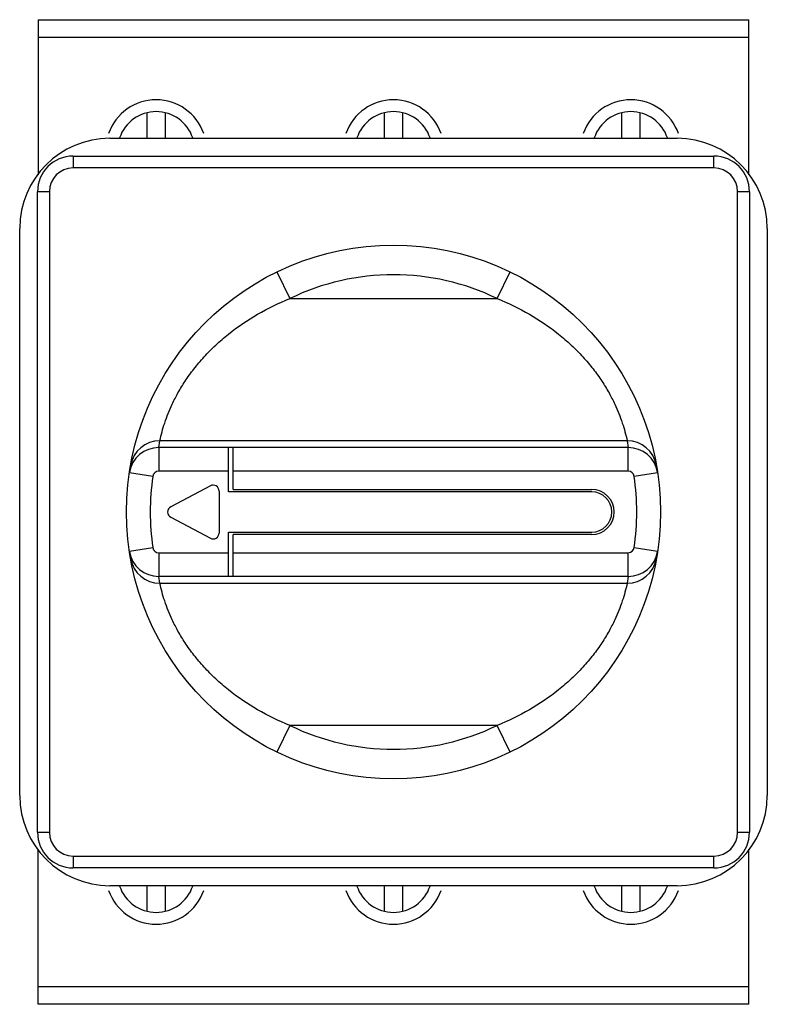
# Model space of a CAD drawing. Units: millimetres. Extents: x 8.5 to 71.5, y 15.1 to 98.1.
import ezdxf

# ---------------------------------------------------------------- set-up
doc = ezdxf.new("R2010")
doc.units = ezdxf.units.MM
doc.header["$LTSCALE"] = 7.341678
doc.layers.get('0').update_dxf_attribs({"linetype": 'CONTINUOUS'})

msp = doc.modelspace()

# ---------------------------------------------------------------- linework, layer by layer
at = {"color": 7}
for p, q in [((10.006, 98.09), (10.006, 85.002)), ((10.006, 98.09), (69.906, 98.09)), ((69.906, 85.002), (69.906, 98.09)), ((69.906, 96.59), (10.006, 96.59)), ((19.206, 88.19), (19.206, 90.252)), ((20.706, 90.252), (20.706, 88.19)), ((39.206, 88.19), (39.206, 90.252)), ((40.706, 90.252), (40.706, 88.19)), ((59.206, 88.19), (59.206, 90.252)), ((60.706, 90.252), (60.706, 88.19)), ((16.056, 88.09), (63.856, 88.09)), ((12.956, 86.59), (12.956, 85.59)), ((12.956, 86.59), (66.956, 86.59)), ((66.956, 85.59), (66.956, 86.59)), ((66.956, 85.59), (12.956, 85.59)), ((9.956, 29.59), (9.956, 83.59)), ((10.956, 83.59), (9.956, 83.59)), ((10.956, 83.59), (10.956, 29.59)), ((69.956, 83.59), (68.956, 83.59)), ((68.956, 29.59), (68.956, 83.59)), ((69.956, 83.59), (69.956, 29.59)), ((8.456, 32.69), (8.456, 80.49)), ((71.456, 80.49), (71.456, 32.69)), ((30.131, 76.831), (31.223, 74.582)), ((48.689, 74.582), (49.78, 76.831)), ((31.223, 74.582), (48.689, 74.582)), ((20.172, 62.021), (20.265, 62.59)), ((59.647, 62.59), (20.265, 62.59)), ((59.647, 62.59), (59.74, 62.021)), ((20.172, 62.021), (20.172, 60.022)), ((59.74, 62.021), (20.172, 62.021)), ((26.056, 58.29), (26.056, 62.021)), ((26.456, 58.49), (26.456, 62.023)), ((59.74, 60.022), (59.74, 62.021)), ((17.698, 59.888), (17.704, 59.926)), ((19.677, 59.595), (17.699, 59.888)), ((17.704, 59.926), (17.753, 60.226)), ((26.056, 60.022), (20.172, 60.022)), ((59.74, 60.022), (26.456, 60.022)), ((62.213, 59.888), (60.234, 59.595)), ((62.158, 60.226), (62.207, 59.926)), ((62.207, 59.926), (62.213, 59.888)), ((24.522, 58.796), (21.189, 57.031)), ((25.256, 58.354), (25.256, 54.816)), ((56.656, 58.29), (26.056, 58.29)), ((26.456, 58.49), (56.656, 58.49)), ((21.188, 56.147), (24.521, 54.375)), ((26.056, 51.156), (26.056, 54.89)), ((26.056, 54.89), (56.656, 54.89)), ((26.456, 51.159), (26.456, 54.69)), ((56.656, 54.69), (26.456, 54.69)), ((17.704, 53.254), (17.698, 53.291)), ((17.699, 53.291), (19.677, 53.584)), ((17.753, 52.953), (17.704, 53.254)), ((20.172, 53.157), (20.172, 51.159)), ((20.172, 53.157), (26.056, 53.157)), ((26.456, 53.157), (59.74, 53.157)), ((59.74, 51.159), (59.74, 53.157)), ((60.234, 53.584), (62.213, 53.291)), ((62.207, 53.254), (62.158, 52.954)), ((62.213, 53.291), (62.207, 53.254)), ((20.265, 50.59), (20.172, 51.159)), ((59.74, 51.159), (20.172, 51.159)), ((59.74, 51.159), (59.647, 50.59)), ((20.265, 50.59), (59.647, 50.59)), ((31.223, 38.597), (30.131, 36.348)), ((48.689, 38.597), (31.223, 38.597)), ((49.78, 36.348), (48.689, 38.597)), ((9.956, 29.59), (10.956, 29.59)), ((68.956, 29.59), (69.956, 29.59)), ((10.006, 15.09), (10.006, 28.177)), ((12.956, 27.59), (66.956, 27.59)), ((12.956, 27.59), (12.956, 26.59)), ((66.956, 26.59), (66.956, 27.59)), ((69.906, 15.09), (69.906, 28.177)), ((66.956, 26.59), (12.956, 26.59)), ((63.856, 25.09), (16.056, 25.09)), ((19.206, 22.927), (19.206, 24.99)), ((20.706, 24.99), (20.706, 22.927)), ((39.206, 22.927), (39.206, 24.99)), ((40.706, 24.99), (40.706, 22.927)), ((59.206, 22.927), (59.206, 24.99)), ((60.706, 24.99), (60.706, 22.927)), ((10.006, 16.59), (69.906, 16.59)), ((69.906, 15.09), (10.006, 15.09))]:
    msp.add_line(p, q, dxfattribs=at)
msp.add_circle((39.956, 56.59), 22.5, dxfattribs=at)
for centre, radius, start, end in [((19.956, 87.09), 4.25, 19.41955, 160.73721), ((39.956, 87.09), 4.25, 19.41955, 160.51986), ((59.956, 87.09), 4.25, 19.20971, 160.53723), ((19.956, 87.09), 3.25, 18.46154, 161.53846), ((39.956, 87.09), 3.25, 18.46154, 161.53846), ((59.956, 87.09), 3.25, 18.46154, 161.53846), ((16.056, 80.49), 7.6, 90, 180), ((18.806, 88.19), 0.4, 343.76962, 360), ((21.106, 88.19), 0.4, 180, 196.23038), ((38.806, 88.19), 0.4, 343.76962, 360), ((41.106, 88.19), 0.4, 180, 196.23038), ((58.806, 88.19), 0.4, 343.76962, 360), ((61.106, 88.19), 0.4, 180, 196.23038), ((63.856, 80.49), 7.6, 0, 90), ((12.956, 83.59), 3, 90, 180), ((66.956, 83.59), 3, 0, 90), ((12.956, 83.59), 2, 90, 180), ((66.956, 83.59), 2, 0, 90), ((39.956, 56.59), 20, 64.11006, 115.88994), ((20.264, 60.09), 2.5, 89.98561, 169.88729), ((59.648, 60.09), 2.5, 10.11271, 90.01439), ((20.17, 59.521), 2.499, 89.96355, 170.67771), ((59.741, 59.522), 2.499, 9.32376, 90.04133), ((20.172, 59.522), 0.5, 90.02588, 171.59071), ((59.74, 59.522), 0.5, 8.4063, 89.9775), ((39.956, 56.59), 20.5, 171.5699, 188.43007), ((39.956, 56.59), 20.5, 351.5699, 8.43007), ((24.756, 58.354), 0.5, 0, 117.90189), ((56.656, 56.59), 1.9, 270, 90), ((56.656, 56.59), 1.7, 270, 90), ((21.423, 56.589), 0.5, 117.90189, 242), ((24.756, 54.816), 0.5, 242, 360), ((20.17, 53.658), 2.499, 189.32382, 270.03878), ((20.172, 53.657), 0.5, 188.40635, 269.97744), ((59.739, 53.658), 0.5, 270.02595, 351.59067), ((59.741, 53.658), 2.499, 269.96359, 350.67782), ((20.264, 53.089), 2.5, 190.1127, 270.01439), ((59.648, 53.089), 2.5, 269.98561, 349.8873), ((39.956, 56.59), 20, 244.11006, 295.88994), ((16.056, 32.69), 7.6, 180, 270), ((63.856, 32.69), 7.6, 270, 360), ((12.956, 29.59), 3, 180, 270), ((12.956, 29.59), 2, 180, 270), ((66.956, 29.59), 3, 270, 360), ((66.956, 29.59), 2, 270, 360), ((19.956, 26.09), 3.25, 198.46154, 341.53846), ((18.806, 24.99), 0.4, 0, 16.23038), ((21.106, 24.99), 0.4, 163.76962, 180), ((39.956, 26.09), 3.25, 198.46154, 341.53846), ((38.806, 24.99), 0.4, 0, 16.23038), ((41.106, 24.99), 0.4, 163.76962, 180), ((59.956, 26.09), 3.25, 198.46154, 341.53846), ((58.806, 24.99), 0.4, 0, 16.23038), ((61.106, 24.99), 0.4, 163.76962, 180), ((19.956, 26.09), 4.25, 199.20971, 340.53723), ((39.956, 26.09), 4.25, 199.41955, 340.51986), ((59.956, 26.09), 4.25, 199.41955, 340.73721)]:
    msp.add_arc(centre, radius, start, end, dxfattribs=at)
for points, knots in [([(20.265, 62.59), (20.374, 63.097), (20.662, 64.151), (21.2, 65.493), (21.8, 66.661), (22.404, 67.655), (23.136, 68.674), (23.993, 69.691), (24.971, 70.678), (26.43, 71.94), (28.484, 73.334), (30.286, 74.206), (31.223, 74.582)], [0, 0, 0, 0, 0.092042, 0.193556, 0.256063, 0.32511, 0.399675, 0.478653, 0.561019, 0.645949, 0.820811, 1, 1, 1, 1]), ([(48.689, 74.582), (49.625, 74.206), (51.427, 73.334), (53.482, 71.94), (54.941, 70.678), (55.918, 69.692), (56.775, 68.674), (57.508, 67.655), (58.111, 66.662), (58.711, 65.493), (59.249, 64.151), (59.538, 63.097), (59.647, 62.59)], [0, 0, 0, 0, 0.17918, 0.354037, 0.438965, 0.52133, 0.600308, 0.674874, 0.743922, 0.80643, 0.907949, 1, 1, 1, 1]), ([(31.223, 38.597), (30.286, 38.973), (28.484, 39.845), (26.43, 41.239), (24.971, 42.501), (23.994, 43.488), (23.136, 44.505), (22.404, 45.524), (21.801, 46.518), (21.2, 47.686), (20.662, 49.029), (20.374, 50.083), (20.265, 50.59)], [0, 0, 0, 0, 0.17918, 0.354037, 0.438965, 0.52133, 0.600309, 0.674876, 0.743924, 0.806431, 0.907949, 1, 1, 1, 1]), ([(59.647, 50.59), (59.538, 50.083), (59.249, 49.029), (58.712, 47.687), (58.111, 46.518), (57.508, 45.525), (56.775, 44.505), (55.918, 43.488), (54.941, 42.501), (53.482, 41.239), (51.428, 39.845), (49.625, 38.973), (48.689, 38.597)], [0, 0, 0, 0, 0.092041, 0.193552, 0.256057, 0.325104, 0.39967, 0.478649, 0.561016, 0.645946, 0.820809, 1, 1, 1, 1])]:
    msp.add_open_spline(points, degree=3, knots=knots, dxfattribs=at)

doc.saveas('drawing.dxf')
